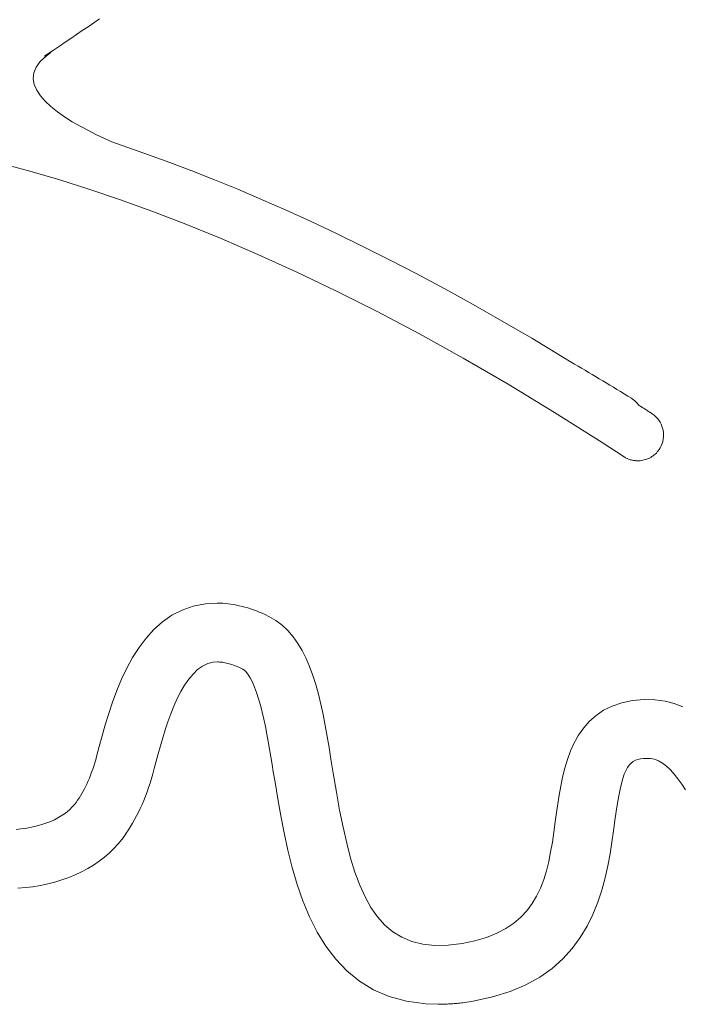
# Model space of a CAD drawing. Units: millimetres. Extents: x -1015 to -285, y 72 to 654.
# Drawn here: x -537 to -535, y 637 to 641 of the extents above; entities that cross this region are included whole.
import ezdxf

# ---------------------------------------------------------------- set-up
doc = ezdxf.new("R2010")
doc.units = ezdxf.units.MM
doc.layers.add('FRAU-LOGO', color=34, linetype='CONTINUOUS')
doc.layers.add('FRAU-TESTI', color=34, linetype='CONTINUOUS')
doc.styles.add('POLTRONA-FRAU', font='times.ttf', dxfattribs={"oblique": 15})

# ---------------------------------------------------------------- blocks, each defined once
blk = doc.blocks.new('FRAU-LOGO')
at = {"layer": 'FRAU-LOGO', "lineweight": 20}
for p, q in [((-7.8852, 22.6767), (-7.8663, 22.6896)), ((-7.8663, 22.6896), (-7.8475, 22.7026)), ((-7.8475, 22.7026), (-7.8288, 22.7155)), ((-7.9231, 22.651), (-7.9041, 22.6639)), ((-7.9041, 22.6639), (-7.8852, 22.6767)), ((-7.9804, 22.6124), (-7.9612, 22.6253)), ((-7.9612, 22.6253), (-7.9421, 22.6381)), ((-7.9421, 22.6381), (-7.9231, 22.651)), ((-8.0246, 22.5747), (-8.004, 22.5937)), ((-8.0103, 22.5925), (-7.9996, 22.5996)), ((-8.01, 22.5927), (-8.0103, 22.5925)), ((-8.0093, 22.5931), (-8.01, 22.5927)), ((-8.0083, 22.5936), (-8.0093, 22.5931)), ((-8.0071, 22.5943), (-8.0083, 22.5936)), ((-8.0057, 22.595), (-8.0071, 22.5943)), ((-8.0042, 22.5959), (-8.0057, 22.595)), ((-8.0025, 22.5968), (-8.0042, 22.5959)), ((-8.004, 22.5937), (-7.9895, 22.6041)), ((-8.0008, 22.5978), (-8.0025, 22.5968)), ((-7.999, 22.5988), (-8.0008, 22.5978)), ((-7.9996, 22.5996), (-7.9804, 22.6124)), ((-7.9973, 22.5997), (-7.999, 22.5988)), ((-7.9956, 22.6007), (-7.9973, 22.5997)), ((-7.9941, 22.6015), (-7.9956, 22.6007)), ((-7.9927, 22.6023), (-7.9941, 22.6015)), ((-7.9915, 22.603), (-7.9927, 22.6023)), ((-7.9905, 22.6035), (-7.9915, 22.603)), ((-7.9898, 22.6039), (-7.9905, 22.6035)), ((-7.9895, 22.6041), (-7.9898, 22.6039)), ((-8.046, 22.5365), (-8.0384, 22.5556)), ((-8.0384, 22.5556), (-8.0246, 22.5747)), ((-8.0478, 22.5174), (-8.046, 22.5365)), ((-8.0444, 22.4983), (-8.0478, 22.5174)), ((-8.0363, 22.4795), (-8.0444, 22.4983)), ((-8.024, 22.4609), (-8.0363, 22.4795)), ((-8.0081, 22.4427), (-8.024, 22.4609)), ((-7.9891, 22.425), (-8.0081, 22.4427)), ((-7.9674, 22.4077), (-7.9891, 22.425)), ((-7.9437, 22.3911), (-7.9674, 22.4077)), ((-7.9184, 22.3751), (-7.9437, 22.3911)), ((-7.8921, 22.3599), (-7.9184, 22.3751)), ((-7.8653, 22.3456), (-7.8921, 22.3599)), ((-7.8385, 22.3322), (-7.8653, 22.3456)), ((-7.8122, 22.3199), (-7.8385, 22.3322)), ((-7.787, 22.3086), (-7.8122, 22.3199)), ((-7.7344, 22.2901), (-7.787, 22.3086)), ((-7.6658, 22.266), (-7.7344, 22.2901)), ((-7.5951, 22.2402), (-7.6658, 22.266)), ((-8.1367, 22.2329), (-8.0511, 22.2095)), ((-7.5224, 22.2125), (-7.5951, 22.2402)), ((-8.0511, 22.2095), (-7.96, 22.1826)), ((-7.4475, 22.1829), (-7.5224, 22.2125)), ((-7.96, 22.1826), (-7.8635, 22.1521)), ((-7.3707, 22.1514), (-7.4475, 22.1829)), ((-7.8635, 22.1521), (-7.7618, 22.1177)), ((-7.2918, 22.1179), (-7.3707, 22.1514)), ((-7.7618, 22.1177), (-7.6548, 22.0791)), ((-7.211, 22.0823), (-7.2918, 22.1179)), ((-7.6548, 22.0791), (-7.5427, 22.0362)), ((-7.1281, 22.0446), (-7.211, 22.0823)), ((-7.5427, 22.0362), (-7.4257, 21.9886)), ((-7.0434, 22.0047), (-7.1281, 22.0446)), ((-6.9567, 21.9624), (-7.0434, 22.0047)), ((-7.4257, 21.9886), (-7.3038, 21.9361)), ((-6.8682, 21.9179), (-6.9567, 21.9624)), ((-7.3038, 21.9361), (-7.177, 21.8786)), ((-6.7777, 21.871), (-6.8682, 21.9179)), ((-7.177, 21.8786), (-7.0456, 21.8157)), ((-6.6855, 21.8216), (-6.7777, 21.871)), ((-7.0456, 21.8157), (-6.9097, 21.7472)), ((-6.5914, 21.7697), (-6.6855, 21.8216)), ((-6.9097, 21.7472), (-6.7692, 21.673)), ((-6.4955, 21.7153), (-6.5914, 21.7697)), ((-6.3979, 21.6582), (-6.4955, 21.7153)), ((-6.7692, 21.673), (-6.6244, 21.5927)), ((-6.2985, 21.5984), (-6.3979, 21.6582)), ((-6.6244, 21.5927), (-6.4752, 21.5061)), ((-6.2672, 21.5794), (-6.2985, 21.5984)), ((-6.2557, 21.5727), (-6.2672, 21.5794)), ((-6.2442, 21.5658), (-6.2557, 21.5727)), ((-6.2326, 21.559), (-6.2442, 21.5658)), ((-6.221, 21.5521), (-6.2326, 21.559)), ((-6.2094, 21.5452), (-6.221, 21.5521)), ((-6.1978, 21.5383), (-6.2094, 21.5452)), ((-6.1862, 21.5314), (-6.1978, 21.5383)), ((-6.1745, 21.5244), (-6.1862, 21.5314)), ((-6.1628, 21.5174), (-6.1745, 21.5244)), ((-6.151, 21.5103), (-6.1628, 21.5174)), ((-6.4752, 21.5061), (-6.322, 21.413)), ((-6.1393, 21.5032), (-6.151, 21.5103)), ((-6.1274, 21.4961), (-6.1393, 21.5032)), ((-6.1156, 21.4889), (-6.1274, 21.4961)), ((-6.1037, 21.4816), (-6.1156, 21.4889)), ((-6.0918, 21.4744), (-6.1037, 21.4816)), ((-6.0798, 21.467), (-6.0918, 21.4744)), ((-6.0678, 21.4597), (-6.0798, 21.467)), ((-6.0652, 21.458), (-6.0678, 21.4597)), ((-6.0637, 21.457), (-6.0652, 21.458)), ((-6.0623, 21.456), (-6.0637, 21.457)), ((-6.0609, 21.4549), (-6.0623, 21.456)), ((-6.0595, 21.4538), (-6.0609, 21.4549)), ((-6.0581, 21.4527), (-6.0595, 21.4538)), ((-6.0568, 21.4516), (-6.0581, 21.4527)), ((-6.0556, 21.4505), (-6.0568, 21.4516)), ((-6.0543, 21.4493), (-6.0556, 21.4505)), ((-6.0531, 21.4481), (-6.0543, 21.4493)), ((-6.0519, 21.4469), (-6.0531, 21.4481)), ((-6.0508, 21.4456), (-6.0519, 21.4469)), ((-6.0497, 21.4444), (-6.0508, 21.4456)), ((-6.0486, 21.4431), (-6.0497, 21.4444)), ((-6.0475, 21.4418), (-6.0486, 21.4431)), ((-6.0465, 21.4404), (-6.0475, 21.4418)), ((-6.0455, 21.4391), (-6.0465, 21.4404)), ((-6.0445, 21.4377), (-6.0455, 21.4391)), ((-6.042, 21.4361), (-6.0445, 21.4377)), ((-6.0395, 21.4345), (-6.042, 21.4361)), ((-6.037, 21.4328), (-6.0395, 21.4345)), ((-6.0345, 21.4312), (-6.037, 21.4328)), ((-6.032, 21.4296), (-6.0345, 21.4312)), ((-6.0295, 21.428), (-6.032, 21.4296)), ((-6.027, 21.4264), (-6.0295, 21.428)), ((-6.0245, 21.4248), (-6.027, 21.4264)), ((-6.022, 21.4232), (-6.0245, 21.4248)), ((-6.0195, 21.4215), (-6.022, 21.4232)), ((-6.017, 21.4199), (-6.0195, 21.4215)), ((-6.0144, 21.4183), (-6.017, 21.4199)), ((-6.0119, 21.4167), (-6.0144, 21.4183)), ((-6.0094, 21.415), (-6.0119, 21.4167)), ((-6.0069, 21.4134), (-6.0094, 21.415)), ((-6.322, 21.413), (-6.1646, 21.3131)), ((-6.0043, 21.4117), (-6.0069, 21.4134)), ((-6.0018, 21.4101), (-6.0043, 21.4117)), ((-5.9988, 21.4081), (-6.0018, 21.4101)), ((-5.9926, 21.4035), (-5.9988, 21.4081)), ((-5.9869, 21.3984), (-5.9926, 21.4035)), ((-5.9817, 21.3929), (-5.9869, 21.3984)), ((-5.9772, 21.387), (-5.9817, 21.3929)), ((-5.9731, 21.3808), (-5.9772, 21.387)), ((-5.9697, 21.3743), (-5.9731, 21.3808)), ((-5.9669, 21.3676), (-5.9697, 21.3743)), ((-5.9646, 21.3606), (-5.9669, 21.3676)), ((-5.9629, 21.3535), (-5.9646, 21.3606)), ((-5.9619, 21.3463), (-5.9629, 21.3535)), ((-5.9661, 21.3098), (-5.9639, 21.317)), ((-5.9639, 21.317), (-5.9625, 21.3243)), ((-5.9625, 21.3243), (-5.9616, 21.3316)), ((-5.9614, 21.339), (-5.9619, 21.3463)), ((-5.9616, 21.3316), (-5.9614, 21.339)), ((-6.1646, 21.3131), (-6.0921, 21.2657)), ((-5.9821, 21.282), (-5.979, 21.2857)), ((-5.979, 21.2857), (-5.9761, 21.2897)), ((-5.9761, 21.2897), (-5.9723, 21.2959)), ((-5.9723, 21.2959), (-5.9689, 21.3027)), ((-5.9689, 21.3027), (-5.9661, 21.3098)), ((-6.0921, 21.2657), (-6.0896, 21.2642)), ((-6.0896, 21.2642), (-6.0871, 21.2628)), ((-6.0871, 21.2628), (-6.0846, 21.2614)), ((-6.0846, 21.2614), (-6.0821, 21.2602)), ((-6.0821, 21.2602), (-6.0795, 21.2591)), ((-6.0795, 21.2591), (-6.0769, 21.2581)), ((-6.0769, 21.2581), (-6.0743, 21.2571)), ((-6.0743, 21.2571), (-6.0717, 21.2563)), ((-6.0717, 21.2563), (-6.069, 21.2555)), ((-6.069, 21.2555), (-6.0664, 21.2549)), ((-6.0664, 21.2549), (-6.0637, 21.2543)), ((-6.0637, 21.2543), (-6.061, 21.2538)), ((-6.061, 21.2538), (-6.0584, 21.2534)), ((-6.0584, 21.2534), (-6.0557, 21.2531)), ((-6.0557, 21.2531), (-6.053, 21.2528)), ((-6.053, 21.2528), (-6.0503, 21.2527)), ((-6.0503, 21.2527), (-6.0476, 21.2526)), ((-6.0476, 21.2526), (-6.0436, 21.2527)), ((-6.0436, 21.2527), (-6.039, 21.253)), ((-6.039, 21.253), (-6.0344, 21.2535)), ((-6.0344, 21.2535), (-6.0298, 21.2543)), ((-6.0298, 21.2543), (-6.0253, 21.2553)), ((-6.0253, 21.2553), (-6.0209, 21.2566)), ((-6.0209, 21.2566), (-6.0165, 21.2581)), ((-6.0165, 21.2581), (-6.0122, 21.2598)), ((-6.0122, 21.2598), (-6.008, 21.2618)), ((-6.008, 21.2618), (-6.0039, 21.264)), ((-6.0039, 21.264), (-5.9999, 21.2664)), ((-5.9999, 21.2664), (-5.9961, 21.2691)), ((-5.9961, 21.2691), (-5.9923, 21.272)), ((-5.9923, 21.272), (-5.9888, 21.2751)), ((-5.9888, 21.2751), (-5.9853, 21.2784)), ((-5.9853, 21.2784), (-5.9821, 21.282)), ((-7.5178, 20.7714), (-7.5547, 20.7586)), ((-7.4777, 20.7792), (-7.5178, 20.7714)), ((-7.4384, 20.7814), (-7.4777, 20.7792)), ((-7.4295, 20.7813), (-7.4384, 20.7814)), ((-7.4205, 20.7809), (-7.4295, 20.7813)), ((-7.4115, 20.7802), (-7.4205, 20.7809)), ((-7.4024, 20.7793), (-7.4115, 20.7802)), ((-7.3933, 20.7781), (-7.4024, 20.7793)), ((-7.3842, 20.7766), (-7.3933, 20.7781)), ((-7.3749, 20.7749), (-7.3842, 20.7766)), ((-7.3657, 20.7729), (-7.3749, 20.7749)), ((-7.3563, 20.7707), (-7.3657, 20.7729)), ((-7.347, 20.7682), (-7.3563, 20.7707)), ((-7.3375, 20.7654), (-7.347, 20.7682)), ((-7.3281, 20.7624), (-7.3375, 20.7654)), ((-7.5886, 20.7412), (-7.6197, 20.7196)), ((-7.5547, 20.7586), (-7.5886, 20.7412)), ((-7.3186, 20.7591), (-7.3281, 20.7624)), ((-7.3091, 20.7556), (-7.3186, 20.7591)), ((-7.2995, 20.7518), (-7.3091, 20.7556)), ((-7.2899, 20.7477), (-7.2995, 20.7518)), ((-7.2802, 20.7434), (-7.2899, 20.7477)), ((-7.2674, 20.7372), (-7.2802, 20.7434)), ((-7.2445, 20.7239), (-7.2674, 20.7372)), ((-7.6197, 20.7196), (-7.6481, 20.6944)), ((-7.2236, 20.7082), (-7.2445, 20.7239)), ((-7.2046, 20.6903), (-7.2236, 20.7082)), ((-7.674, 20.666), (-7.6975, 20.6349)), ((-7.6481, 20.6944), (-7.674, 20.666)), ((-7.1873, 20.6703), (-7.2046, 20.6903)), ((-7.1716, 20.6483), (-7.1873, 20.6703)), ((-7.6975, 20.6349), (-7.7188, 20.6015)), ((-7.1574, 20.6244), (-7.1716, 20.6483)), ((-7.7188, 20.6015), (-7.738, 20.5662)), ((-7.1445, 20.5986), (-7.1574, 20.6244)), ((-7.5036, 20.5613), (-7.4875, 20.5729)), ((-7.4875, 20.5729), (-7.4703, 20.5812)), ((-7.4703, 20.5812), (-7.4522, 20.5859)), ((-7.4522, 20.5859), (-7.4381, 20.5868)), ((-7.4381, 20.5868), (-7.4341, 20.5867)), ((-7.4341, 20.5867), (-7.43, 20.5864)), ((-7.43, 20.5864), (-7.4259, 20.586)), ((-7.4259, 20.586), (-7.4217, 20.5855)), ((-7.4217, 20.5855), (-7.4174, 20.5848)), ((-7.4174, 20.5848), (-7.413, 20.584)), ((-7.413, 20.584), (-7.4085, 20.5831)), ((-7.4085, 20.5831), (-7.404, 20.582)), ((-7.404, 20.582), (-7.3994, 20.5807)), ((-7.3994, 20.5807), (-7.3947, 20.5793)), ((-7.3947, 20.5793), (-7.39, 20.5778)), ((-7.39, 20.5778), (-7.3851, 20.5762)), ((-7.3851, 20.5762), (-7.3803, 20.5744)), ((-7.3803, 20.5744), (-7.3753, 20.5724)), ((-7.3753, 20.5724), (-7.3703, 20.5704)), ((-7.3703, 20.5704), (-7.3652, 20.5681)), ((-7.3652, 20.5681), (-7.3601, 20.5658)), ((-7.1328, 20.5712), (-7.1445, 20.5986)), ((-7.1222, 20.5422), (-7.1328, 20.5712)), ((-7.738, 20.5662), (-7.7554, 20.5296)), ((-7.5331, 20.5295), (-7.5188, 20.5467)), ((-7.5188, 20.5467), (-7.5036, 20.5613)), ((-7.3601, 20.5658), (-7.3536, 20.5625)), ((-7.3536, 20.5625), (-7.3451, 20.5558)), ((-7.3451, 20.5558), (-7.337, 20.5463)), ((-7.337, 20.5463), (-7.3293, 20.5343)), ((-7.1126, 20.5117), (-7.1222, 20.5422)), ((-7.7554, 20.5296), (-7.7711, 20.4921)), ((-7.5591, 20.4884), (-7.5465, 20.5099)), ((-7.5465, 20.5099), (-7.5331, 20.5295)), ((-7.3293, 20.5343), (-7.3219, 20.5199)), ((-7.3219, 20.5199), (-7.3149, 20.5034)), ((-7.3149, 20.5034), (-7.3083, 20.4851)), ((-7.1039, 20.4798), (-7.1126, 20.5117)), ((-7.7711, 20.4921), (-7.7852, 20.4541)), ((-7.5709, 20.4652), (-7.5591, 20.4884)), ((-7.3083, 20.4851), (-7.3019, 20.4651)), ((-7.0959, 20.4466), (-7.1039, 20.4798)), ((-7.7852, 20.4541), (-7.7979, 20.4162)), ((-7.5922, 20.415), (-7.5819, 20.4406)), ((-7.5819, 20.4406), (-7.5709, 20.4652)), ((-7.3019, 20.4651), (-7.2959, 20.4436)), ((-7.2959, 20.4436), (-7.2901, 20.421)), ((-7.0885, 20.4123), (-7.0959, 20.4466)), ((-6.1316, 20.4407), (-6.1597, 20.4267)), ((-6.1, 20.4515), (-6.1316, 20.4407)), ((-6.0647, 20.4587), (-6.1, 20.4515)), ((-6.0256, 20.4621), (-6.0647, 20.4587)), ((-5.989, 20.4614), (-6.0256, 20.4621)), ((-5.9566, 20.457), (-5.989, 20.4614)), ((-5.9261, 20.449), (-5.9566, 20.457)), ((-5.8973, 20.4377), (-5.9261, 20.449)), ((-7.7979, 20.4162), (-7.8094, 20.3787)), ((-7.6018, 20.3887), (-7.5922, 20.415)), ((-7.2901, 20.421), (-7.2846, 20.3974)), ((-7.0816, 20.3768), (-7.0885, 20.4123)), ((-6.1847, 20.4099), (-6.2066, 20.3903)), ((-6.1597, 20.4267), (-6.1847, 20.4099)), ((-7.8094, 20.3787), (-7.8197, 20.3422)), ((-7.6108, 20.362), (-7.6018, 20.3887)), ((-7.2846, 20.3974), (-7.2794, 20.373)), ((-7.2794, 20.373), (-7.2745, 20.3481)), ((-7.075, 20.3404), (-7.0816, 20.3768)), ((-6.2066, 20.3903), (-6.2258, 20.3685)), ((-7.8197, 20.3422), (-7.8292, 20.3071)), ((-7.6191, 20.3353), (-7.6108, 20.362)), ((-7.2745, 20.3481), (-7.2698, 20.3229)), ((-7.0687, 20.3032), (-7.075, 20.3404)), ((-6.2424, 20.3446), (-6.2568, 20.319)), ((-6.2258, 20.3685), (-6.2424, 20.3446)), ((-7.8292, 20.3071), (-7.8379, 20.2738)), ((-7.634, 20.283), (-7.6269, 20.3089)), ((-7.6269, 20.3089), (-7.6191, 20.3353)), ((-7.2698, 20.3229), (-7.2653, 20.2976)), ((-6.2568, 20.319), (-6.269, 20.292)), ((-7.6407, 20.2581), (-7.634, 20.283)), ((-7.2653, 20.2976), (-7.261, 20.2724)), ((-7.0625, 20.2651), (-7.0687, 20.3032)), ((-6.269, 20.292), (-6.2794, 20.2639)), ((-7.8473, 20.2418), (-7.8507, 20.2316)), ((-7.8441, 20.2523), (-7.8473, 20.2418)), ((-7.8409, 20.2629), (-7.8441, 20.2523)), ((-7.8379, 20.2738), (-7.8409, 20.2629)), ((-7.6469, 20.2344), (-7.6407, 20.2581)), ((-7.261, 20.2724), (-7.2569, 20.2477)), ((-7.2569, 20.2477), (-7.253, 20.2235)), ((-7.0549, 20.2181), (-7.0625, 20.2651)), ((-6.2794, 20.2639), (-6.2882, 20.2349)), ((-6.0807, 20.2368), (-6.0748, 20.2452)), ((-6.0748, 20.2452), (-6.0685, 20.2519)), ((-6.0685, 20.2519), (-6.0616, 20.2572)), ((-6.0616, 20.2572), (-6.0541, 20.2611)), ((-6.0541, 20.2611), (-6.046, 20.264)), ((-6.046, 20.264), (-6.0372, 20.2659)), ((-6.0372, 20.2659), (-6.0277, 20.267)), ((-6.0277, 20.267), (-6.0173, 20.2675)), ((-6.0173, 20.2675), (-6.0049, 20.2672)), ((-6.0049, 20.2672), (-5.9913, 20.2645)), ((-5.9913, 20.2645), (-5.9779, 20.2592)), ((-5.9779, 20.2592), (-5.9647, 20.2515)), ((-5.9647, 20.2515), (-5.9517, 20.2415)), ((-5.9517, 20.2415), (-5.9389, 20.2294)), ((-7.8579, 20.212), (-7.8617, 20.2025)), ((-7.8543, 20.2217), (-7.8579, 20.212)), ((-7.8507, 20.2316), (-7.8543, 20.2217)), ((-7.6562, 20.201), (-7.6517, 20.2165)), ((-7.6517, 20.2165), (-7.6469, 20.2344)), ((-7.253, 20.2235), (-7.2474, 20.1888)), ((-7.0444, 20.1558), (-7.0549, 20.2181)), ((-6.2882, 20.2349), (-6.2956, 20.2054)), ((-6.0962, 20.2005), (-6.0914, 20.2147)), ((-6.0914, 20.2147), (-6.0862, 20.2267)), ((-6.0862, 20.2267), (-6.0807, 20.2368)), ((-5.9389, 20.2294), (-5.9262, 20.2154)), ((-5.9262, 20.2154), (-5.9137, 20.1996)), ((-7.8696, 20.1844), (-7.8737, 20.1757)), ((-7.8656, 20.1933), (-7.8696, 20.1844)), ((-7.8617, 20.2025), (-7.8656, 20.1933)), ((-7.6658, 20.1709), (-7.6609, 20.1858)), ((-7.6609, 20.1858), (-7.6562, 20.201)), ((-7.2474, 20.1888), (-7.2384, 20.1339)), ((-6.2956, 20.2054), (-6.3017, 20.1756)), ((-6.1053, 20.1651), (-6.1009, 20.184)), ((-6.1009, 20.184), (-6.0962, 20.2005)), ((-5.9137, 20.1996), (-5.9014, 20.1822)), ((-5.9014, 20.1822), (-5.8892, 20.1633)), ((-7.8868, 20.1511), (-7.8915, 20.1434)), ((-7.8823, 20.159), (-7.8868, 20.1511)), ((-7.878, 20.1672), (-7.8823, 20.159)), ((-7.8737, 20.1757), (-7.878, 20.1672)), ((-7.6762, 20.1423), (-7.6709, 20.1565)), ((-7.6709, 20.1565), (-7.6658, 20.1709)), ((-7.0336, 20.0965), (-7.0444, 20.1558)), ((-6.307, 20.146), (-6.3115, 20.1167)), ((-6.3017, 20.1756), (-6.307, 20.146)), ((-6.114, 20.1194), (-6.1097, 20.1436)), ((-6.1097, 20.1436), (-6.1053, 20.1651)), ((-7.9113, 20.115), (-7.9184, 20.1067)), ((-7.9061, 20.1218), (-7.9113, 20.115)), ((-7.9011, 20.1288), (-7.9061, 20.1218)), ((-7.8962, 20.136), (-7.9011, 20.1288)), ((-7.8915, 20.1434), (-7.8962, 20.136)), ((-7.6932, 20.102), (-7.6873, 20.1151)), ((-7.6873, 20.1151), (-7.6817, 20.1285)), ((-7.6817, 20.1285), (-7.6762, 20.1423)), ((-7.2384, 20.1339), (-7.2286, 20.0777)), ((-6.3115, 20.1167), (-6.3155, 20.0881)), ((-6.1183, 20.0922), (-6.114, 20.1194)), ((-7.9447, 20.0839), (-7.955, 20.0771)), ((-7.9351, 20.0911), (-7.9447, 20.0839)), ((-7.9263, 20.0987), (-7.9351, 20.0911)), ((-7.9184, 20.1067), (-7.9263, 20.0987)), ((-7.7055, 20.0768), (-7.6993, 20.0892)), ((-7.6993, 20.0892), (-7.6932, 20.102)), ((-7.0223, 20.0402), (-7.0336, 20.0965)), ((-6.3155, 20.0881), (-6.3197, 20.0573)), ((-6.1227, 20.0619), (-6.1183, 20.0922)), ((-8.016, 20.0493), (-8.0298, 20.0451)), ((-8.0027, 20.0539), (-8.016, 20.0493)), ((-7.9899, 20.059), (-8.0027, 20.0539)), ((-7.9777, 20.0646), (-7.9899, 20.059)), ((-7.966, 20.0706), (-7.9777, 20.0646)), ((-7.955, 20.0771), (-7.966, 20.0706)), ((-7.7254, 20.0416), (-7.7186, 20.053)), ((-7.7186, 20.053), (-7.712, 20.0647)), ((-7.712, 20.0647), (-7.7055, 20.0768)), ((-7.2286, 20.0777), (-7.2175, 20.0206)), ((-6.3197, 20.0573), (-6.3244, 20.0233)), ((-6.1273, 20.0275), (-6.1227, 20.0619)), ((-8.0885, 20.0339), (-8.1038, 20.0325)), ((-8.0734, 20.0359), (-8.0885, 20.0339)), ((-8.0585, 20.0384), (-8.0734, 20.0359)), ((-8.044, 20.0415), (-8.0585, 20.0384)), ((-8.0298, 20.0451), (-8.044, 20.0415)), ((-7.7471, 20.0093), (-7.7397, 20.0197)), ((-7.7397, 20.0197), (-7.7325, 20.0305)), ((-7.7325, 20.0305), (-7.7254, 20.0416)), ((-7.2175, 20.0206), (-7.205, 19.9633)), ((-7.0102, 19.9871), (-7.0223, 20.0402)), ((-6.3244, 20.0233), (-6.3294, 19.9901)), ((-6.1325, 19.9904), (-6.1273, 20.0275)), ((-7.7804, 19.9692), (-7.7663, 19.9847)), ((-7.7663, 19.9847), (-7.7547, 19.9991)), ((-7.7547, 19.9991), (-7.7471, 20.0093)), ((-6.9971, 19.9373), (-7.0102, 19.9871)), ((-6.3294, 19.9901), (-6.3351, 19.9577)), ((-6.1386, 19.9518), (-6.1325, 19.9904)), ((-7.8121, 19.9403), (-7.7957, 19.9543)), ((-7.7957, 19.9543), (-7.7804, 19.9692)), ((-7.205, 19.9633), (-7.1906, 19.9062)), ((-6.3351, 19.9577), (-6.3416, 19.9261)), ((-6.146, 19.9122), (-6.1386, 19.9518)), ((-7.8479, 19.9145), (-7.8295, 19.927)), ((-7.8295, 19.927), (-7.8121, 19.9403)), ((-6.9828, 19.8909), (-6.9971, 19.9373)), ((-6.3416, 19.9261), (-6.3492, 19.8957)), ((-7.9086, 19.8822), (-7.8875, 19.8921)), ((-7.8875, 19.8921), (-7.8673, 19.9029)), ((-7.8673, 19.9029), (-7.8479, 19.9145)), ((-7.1906, 19.9062), (-7.1741, 19.8501)), ((-6.9669, 19.8482), (-6.9828, 19.8909)), ((-6.3492, 19.8957), (-6.3582, 19.8664)), ((-6.1549, 19.8719), (-6.146, 19.9122)), ((-8.024, 19.8467), (-7.9997, 19.8519)), ((-7.9997, 19.8519), (-7.976, 19.858)), ((-7.976, 19.858), (-7.9529, 19.8651)), ((-7.9529, 19.8651), (-7.9304, 19.8732)), ((-7.9304, 19.8732), (-7.9086, 19.8822)), ((-6.3582, 19.8664), (-6.3689, 19.8384)), ((-6.1658, 19.8314), (-6.1549, 19.8719)), ((-8.0992, 19.8377), (-8.0738, 19.8396)), ((-8.0738, 19.8396), (-8.0487, 19.8427)), ((-8.0487, 19.8427), (-8.024, 19.8467)), ((-7.1741, 19.8501), (-7.155, 19.7954)), ((-6.9494, 19.8091), (-6.9669, 19.8482)), ((-6.3689, 19.8384), (-6.3816, 19.8118)), ((-6.1792, 19.791), (-6.1658, 19.8314)), ((-7.155, 19.7954), (-7.133, 19.7428)), ((-6.9298, 19.774), (-6.9494, 19.8091)), ((-6.3964, 19.7867), (-6.4138, 19.7633)), ((-6.3816, 19.8118), (-6.3964, 19.7867)), ((-6.1953, 19.751), (-6.1792, 19.791)), ((-6.9081, 19.7429), (-6.9298, 19.774)), ((-6.4138, 19.7633), (-6.4339, 19.7416)), ((-7.133, 19.7428), (-7.1078, 19.6927)), ((-6.8839, 19.7159), (-6.9081, 19.7429)), ((-6.4571, 19.7218), (-6.4835, 19.704)), ((-6.4339, 19.7416), (-6.4571, 19.7218)), ((-6.2145, 19.712), (-6.1953, 19.751)), ((-7.1078, 19.6927), (-7.079, 19.6458)), ((-6.8571, 19.6933), (-6.8839, 19.7159)), ((-6.8273, 19.6751), (-6.8571, 19.6933)), ((-6.5136, 19.6884), (-6.5475, 19.6749)), ((-6.4835, 19.704), (-6.5136, 19.6884)), ((-6.2373, 19.6742), (-6.2145, 19.712)), ((-6.7944, 19.6615), (-6.8273, 19.6751)), ((-6.7581, 19.6526), (-6.7944, 19.6615)), ((-6.6279, 19.6552), (-6.6743, 19.6495)), ((-6.5855, 19.6638), (-6.6279, 19.6552)), ((-6.5475, 19.6749), (-6.5855, 19.6638)), ((-6.2639, 19.6381), (-6.2373, 19.6742)), ((-7.079, 19.6458), (-7.0463, 19.6027)), ((-6.7181, 19.6485), (-6.7581, 19.6526)), ((-6.6743, 19.6495), (-6.7181, 19.6485)), ((-6.2949, 19.604), (-6.2639, 19.6381)), ((-7.0463, 19.6027), (-7.0093, 19.5639)), ((-6.3305, 19.5724), (-6.2949, 19.604)), ((-7.0093, 19.5639), (-6.9677, 19.53)), ((-6.3712, 19.5435), (-6.3305, 19.5724)), ((-6.9677, 19.53), (-6.9212, 19.5016)), ((-6.4173, 19.5179), (-6.3712, 19.5435)), ((-6.9212, 19.5016), (-6.8694, 19.4792)), ((-6.5273, 19.4776), (-6.4692, 19.4958)), ((-6.4692, 19.4958), (-6.4173, 19.5179)), ((-6.8694, 19.4792), (-6.812, 19.4635)), ((-6.812, 19.4635), (-6.7485, 19.4549)), ((-6.6255, 19.4588), (-6.592, 19.4638)), ((-6.592, 19.4638), (-6.5273, 19.4776)), ((-6.7485, 19.4549), (-6.707, 19.4534)), ((-6.707, 19.4534), (-6.707, 19.4534)), ((-6.707, 19.4534), (-6.707, 19.4534)), ((-6.707, 19.4534), (-6.707, 19.4534)), ((-6.707, 19.4534), (-6.707, 19.4534)), ((-6.707, 19.4534), (-6.707, 19.4534)), ((-6.707, 19.4534), (-6.707, 19.4534)), ((-6.707, 19.4534), (-6.707, 19.4534)), ((-6.707, 19.4534), (-6.707, 19.4534)), ((-6.707, 19.4534), (-6.7069, 19.4534)), ((-6.7069, 19.4534), (-6.7069, 19.4534)), ((-6.7069, 19.4534), (-6.7069, 19.4534)), ((-6.7069, 19.4534), (-6.7069, 19.4534)), ((-6.7069, 19.4534), (-6.7069, 19.4534)), ((-6.7069, 19.4534), (-6.7069, 19.4534)), ((-6.7069, 19.4534), (-6.7069, 19.4534)), ((-6.7069, 19.4534), (-6.7069, 19.4534)), ((-6.7069, 19.4534), (-6.7069, 19.4534)), ((-6.7069, 19.4534), (-6.705, 19.4534)), ((-6.705, 19.4534), (-6.7006, 19.4534)), ((-6.7006, 19.4534), (-6.6961, 19.4535)), ((-6.6961, 19.4535), (-6.6916, 19.4536)), ((-6.6916, 19.4536), (-6.687, 19.4537)), ((-6.687, 19.4537), (-6.6824, 19.4539)), ((-6.6824, 19.4539), (-6.6778, 19.4541)), ((-6.6778, 19.4541), (-6.6732, 19.4544)), ((-6.6732, 19.4544), (-6.6686, 19.4546)), ((-6.6686, 19.4546), (-6.6639, 19.455)), ((-6.6639, 19.455), (-6.6592, 19.4553)), ((-6.6592, 19.4553), (-6.6545, 19.4557)), ((-6.6545, 19.4557), (-6.6497, 19.4561)), ((-6.6497, 19.4561), (-6.6449, 19.4566)), ((-6.6449, 19.4566), (-6.6401, 19.4571)), ((-6.6401, 19.4571), (-6.6352, 19.4576)), ((-6.6352, 19.4576), (-6.6304, 19.4582)), ((-6.6304, 19.4582), (-6.6255, 19.4588))]:
    blk.add_line(p, q, dxfattribs=at)
at = {"layer": 'FRAU-TESTI', "color": 34, "linetype": 'Continuous', "style": 'POLTRONA-FRAU', "oblique": 15}
for tag, p in [('MODELLO', (-0.4594, 30)), ('TIPOLOGIA', (-0.4594, 20))]:
    blk.add_attdef(tag, p, '', height=5, dxfattribs=at)
at = {"layer": 'FRAU-TESTI', "color": 34, "linetype": 'Continuous', "style": 'POLTRONA-FRAU', "oblique": 15, "flags": 1}
blk.add_attdef('CODICE', (-0.4594, 10), '', height=5, dxfattribs=at)

msp = doc.modelspace()

# ---------------------------------------------------------------- block references
at = {"layer": 'FRAU-TESTI'}
msp.add_blockref('FRAU-LOGO', (-529.0613, 618.0201), dxfattribs=at)

doc.saveas('drawing.dxf')
